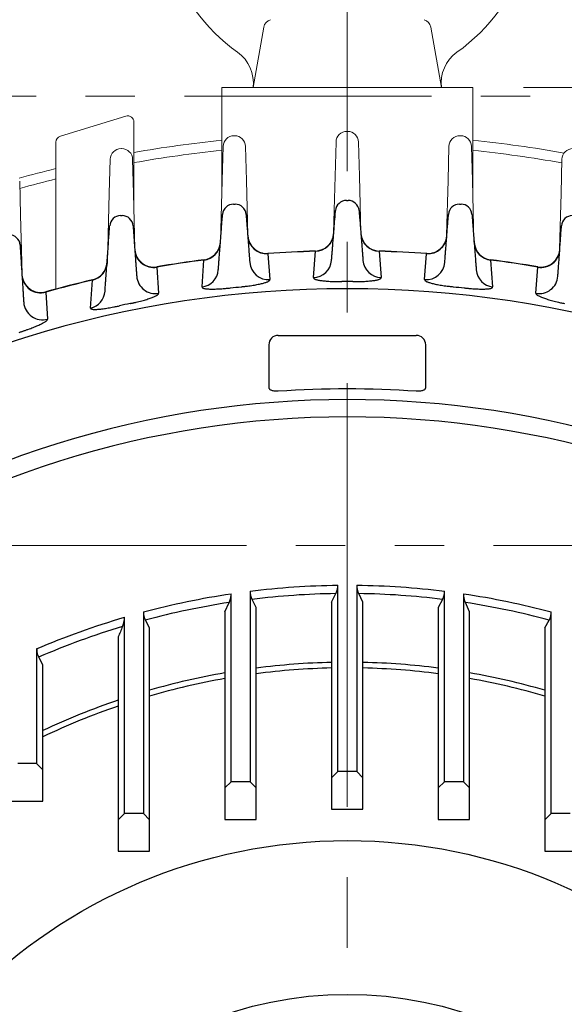
# Model space of a CAD drawing. Units: millimetres. Extents: x 0 to 2673, y 0 to 1890.
# Drawn here: x 1921 to 2008, y 1124 to 1281 of the extents above; entities that cross this region are included whole.
import ezdxf

# ---------------------------------------------------------------- set-up
doc = ezdxf.new("R2010")
doc.units = ezdxf.units.MM
doc.header["$LTSCALE"] = 90
doc.linetypes.add('CENTER2', pattern=[1.125, 0.75, -0.125, 0.125, -0.125])
doc.linetypes.add('PHANTOM2', pattern=[1.25, 0.625, -0.125, 0.125, -0.125, 0.125, -0.125])
doc.layers.get('0').update_dxf_attribs({"linetype": 'CONTINUOUS', "lineweight": 30})
doc.layers.get('DEFPOINTS').update_dxf_attribs({"linetype": 'CONTINUOUS'})
for name, color, linetype, lineweight in [('CENTER LINE', 1, 'CENTER2', 9), ('CUTTING LINE', 6, 'PHANTOM2', 20), ('DIMENSION LINE', 2, 'CONTINUOUS', 13), ('OUTLINE', 3, 'CONTINUOUS', 20)]:
    doc.layers.add(name, color=color, linetype=linetype, lineweight=lineweight)
doc.styles.get("Standard").update_dxf_attribs({"font": 'romans.shx', "width": 0.8, "bigfont": 'whgtxt.shx'})
doc.dimstyles.new('STANDARD$0', dxfattribs={"dimtxt": 3, "dimasz": 3, "dimexe": 1, "dimexo": 1, "dimgap": 1, "dimtad": 1, "dimdsep": 46, "dimtxsty": 'Standard', "dimblk": 'OPEN', "dimcen": 0, "dimclrd": 2, "dimclre": 2, "dimclrt": 7, "dimadec": 1, "dimazin": 2, "dimtfac": 1, "dimtmove": 0, "dimatfit": 3, "dimldrblk": 'OPEN', "dimfxl": 1, "dimtolj": 1, "dimtzin": 0, "dimlwd": 9, "dimlwe": 9, "dimarcsym": 0})

# ---------------------------------------------------------------- blocks, each defined once
blk = doc.blocks.new('A$C44afa5f9')
at = {"layer": 'OUTLINE', "linetype": 'Continuous', "lineweight": 25}
for p, q in [((186.87, 374), (187.13, 374)), ((168.87, 373.4), (169.13, 373.4)), ((204.87, 373.4), (205.13, 373.4)), ((150.88, 371.59), (151.12, 371.59)), ((181.6, 361.71), (181.92, 365.9)), ((192.08, 365.9), (192.4, 361.71)), ((163.85, 360.21), (164.16, 364.51)), ((174.35, 365.52), (174.67, 361.38)), ((199.33, 361.38), (199.65, 365.52)), ((209.84, 364.51), (210.15, 360.21)), ((156.64, 363.38), (156.94, 359.21)), ((217.06, 359.21), (217.36, 363.38)), ((146.09, 356.85), (146.39, 361.3)), ((138.95, 359.4), (139.24, 355.11)), ((176, 352.5), (198, 352.5)), ((174.5, 351), (174.5, 344.17)), ((199.5, 344.17), (199.5, 351)), ((185.5, 283), (185.5, 312.7)), ((188.5, 312.7), (188.5, 283)), ((168.5, 281.38), (168.5, 311.34)), ((171.5, 311.75), (171.5, 281.38)), ((184.5, 309.97), (185.18, 311.35)), ((189.5, 309.97), (188.82, 311.35)), ((202.5, 281.38), (202.5, 311.75)), ((205.5, 311.34), (205.5, 281.38)), ((167.5, 308.44), (168.18, 309.93)), ((172.5, 309.14), (171.82, 310.44)), ((172.5, 280.38), (172.5, 309.14)), ((184.5, 309.97), (184.5, 282)), ((189.5, 282), (189.5, 309.97)), ((202.18, 310.44), (201.5, 309.14)), ((201.5, 309.14), (201.5, 280.38)), ((206.5, 308.44), (205.82, 309.93)), ((151.5, 276.33), (151.5, 307.59)), ((154.5, 308.43), (154.5, 276.33)), ((167.5, 308.44), (167.5, 280.38)), ((206.5, 280.38), (206.5, 308.44)), ((219.5, 276.33), (219.5, 308.43)), ((155.5, 305.9), (154.82, 307.13)), ((218.5, 305.9), (219.18, 307.13)), ((150.5, 304.46), (150.5, 275.33)), ((155.5, 275.33), (155.5, 305.9)), ((218.5, 305.9), (218.5, 275.33)), ((137.5, 302.55), (137.5, 284.26)), ((138.5, 300.03), (137.82, 301.23)), ((138.5, 283.26), (138.5, 300.03)), ((137.5, 284.26), (134.5, 284.26)), ((138.5, 283.26), (137.5, 284.26)), ((138.5, 278.26), (138.5, 283.26)), ((185.5, 283), (184.5, 282)), ((188.5, 283), (185.5, 283)), ((189.5, 282), (188.5, 283)), ((168.5, 281.38), (167.5, 280.38)), ((171.5, 281.38), (168.5, 281.38)), ((172.5, 280.38), (171.5, 281.38)), ((184.5, 282), (184.5, 277)), ((189.5, 277), (189.5, 282)), ((202.5, 281.38), (201.5, 280.38)), ((205.5, 281.38), (202.5, 281.38)), ((206.5, 280.38), (205.5, 281.38)), ((167.5, 280.38), (167.5, 275.38)), ((172.5, 275.38), (172.5, 280.38)), ((201.5, 280.38), (201.5, 275.38)), ((206.5, 275.38), (206.5, 280.38)), ((133.5, 278.26), (138.5, 278.26)), ((151.5, 276.33), (150.5, 275.33)), ((154.5, 276.33), (151.5, 276.33)), ((155.5, 275.33), (154.5, 276.33)), ((184.5, 277), (189.5, 277)), ((219.5, 276.33), (218.5, 275.33)), ((222.5, 276.33), (219.5, 276.33)), ((150.5, 275.33), (150.5, 270.33)), ((155.5, 270.33), (155.5, 275.33)), ((167.5, 275.38), (172.5, 275.38)), ((201.5, 275.38), (206.5, 275.38)), ((218.5, 275.33), (218.5, 270.33)), ((150.5, 270.33), (155.5, 270.33)), ((218.5, 270.33), (223.5, 270.33))]:
    blk.add_line(p, q, dxfattribs=at)
for radius in [85, 60.5]:
    blk.add_circle((187, 187), radius, dxfattribs=at)
for centre, radius, start, end in [((186.87, 372.25), 1.75, 90, 175.49), ((187.13, 372.25), 1.75, 4.51, 90), ((168.87, 371.65), 1.75, 90, 175.6), ((169.13, 371.65), 1.75, 4.4, 90), ((204.87, 371.65), 1.75, 90, 175.6), ((205.13, 371.65), 1.75, 4.4, 90), ((150.88, 369.84), 1.75, 90, 175.92), ((151.12, 369.84), 1.75, 4.08, 90), ((222.88, 369.84), 1.75, 90, 175.92), ((133.11, 366.79), 1.75, 3.62, 90), ((163.81, 367.46), 2.98, 276.8588, 355.3837), ((163.79, 367.51), 3, 277.3273, 355.6), ((174.13, 368.54), 3, 184.4, 274.0542), ((174.12, 368.5), 2.99, 184.6793, 274.3386), ((181.86, 368.88), 2.98, 271.2476, 355.2451), ((181.84, 368.93), 3, 271.6245, 355.49), ((192.16, 368.93), 3, 184.51, 268.3755), ((192.14, 368.88), 2.98, 184.7549, 268.7524), ((199.88, 368.5), 2.99, 265.6614, 355.3207), ((199.87, 368.54), 3, 265.9458, 355.6), ((210.21, 367.51), 3, 184.4, 262.6727), ((210.19, 367.46), 2.98, 184.6163, 263.1412), ((156.13, 366.36), 3, 184.08, 279.7653), ((156.12, 366.32), 2.99, 184.4016, 279.9529), ((187, 187), 179, 91.6245, 94.0542), ((187, 187), 178.97, 91.6265, 94.0541), ((187, 187), 179, 85.9458, 88.3755), ((187, 187), 178.97, 85.9459, 88.3735), ((217.87, 366.36), 3, 260.2347, 355.92), ((217.88, 366.32), 2.99, 260.0471, 355.5984), ((145.72, 364.26), 3, 283.1097, 355.92), ((187, 187), 179, 97.3273, 99.7653), ((187, 187), 178.97, 97.3311, 99.7672), ((174.44, 364.36), 2.99, 184.6792, 274.3306), ((181.53, 364.69), 2.98, 271.3899, 355.2458), ((192.47, 364.69), 2.98, 184.7542, 268.6101), ((199.56, 364.36), 2.99, 265.6694, 355.3208), ((187, 187), 179, 80.2347, 82.6727), ((187, 187), 178.97, 80.2328, 82.6689), ((145.74, 364.2), 2.97, 282.5473, 355.7282), ((163.48, 363.17), 2.98, 277.1364, 355.385), ((210.52, 363.17), 2.98, 184.615, 262.8636), ((138.15, 362.32), 3, 183.62, 285.5696), ((138.14, 362.28), 2.99, 183.9946, 285.653), ((187, 187), 179, 103.1097, 105.5696), ((187, 187), 178.97, 103.1154, 105.5735), ((156.42, 362.15), 2.99, 184.4026, 280.0842), ((187, 187), 174.07, 89.7124, 90.2876), ((217.58, 362.15), 2.99, 259.9158, 355.5974), ((187, 187), 172.94, 54.9941, 125.0059), ((145.43, 359.75), 2.97, 282.9657, 355.7299), ((138.42, 357.98), 2.99, 183.9973, 285.9356), ((176, 351), 1.5, 90, 180), ((198, 351), 1.5, 0, 90), ((187, 187), 155.27, 54.9156, 125.0844), ((187, 187), 124.37, 90.837, 97.0124), ((187, 187), 124.37, 82.9876, 89.163), ((187, 187), 124.37, 98.7023, 104.9975), ((187, 187), 124.37, 75.0025, 81.2977), ((187, 187), 124.37, 106.7378, 113.2953), ((187, 187), 113.42, 91.263, 97.3448), ((187, 187), 113.42, 82.6552, 88.737), ((187, 187), 113.42, 99.8997, 106.1244), ((187, 187), 113.42, 73.8756, 80.1003), ((187, 187), 113.42, 108.7722, 115.3157)]:
    blk.add_arc(centre, radius, start, end, dxfattribs=at)
for points, knots in [([(184.5, 364.45), (184.5, 364.54), (184.52, 364.74), (184.54, 365.02), (184.56, 365.31), (184.59, 365.59), (184.61, 365.87), (184.64, 366.32), (184.69, 366.94), (184.75, 367.7), (184.81, 368.41), (184.88, 369.29), (184.94, 370.07), (184.99, 370.73), (185.03, 371.17), (185.06, 371.54), (185.08, 371.81), (185.09, 372.01), (185.1, 372.15), (185.11, 372.25), (185.12, 372.33), (185.12, 372.38), (185.12, 372.38), (185.12, 372.39)], [0, 0, 0, 0, 0.020754, 0.041518, 0.062303, 0.083122, 0.103986, 0.124908, 0.187628, 0.250192, 0.312705, 0.375297, 0.50024, 0.562672, 0.625346, 0.687844, 0.75021, 0.791895, 0.833426, 0.874903, 0.916425, 0.958092, 1, 1, 1, 1]), ([(188.88, 372.39), (188.88, 372.39), (188.88, 372.38), (188.88, 372.37), (188.88, 372.35), (188.88, 372.32), (188.89, 372.28), (188.89, 372.22), (188.89, 372.17), (188.9, 372.1), (188.91, 372.02), (188.91, 371.93), (188.92, 371.78), (188.94, 371.54), (188.97, 371.17), (189.01, 370.73), (189.06, 370.07), (189.12, 369.29), (189.19, 368.41), (189.25, 367.7), (189.31, 366.94), (189.36, 366.23), (189.41, 365.59), (189.46, 365.03), (189.49, 364.64), (189.5, 364.45)], [0, 0, 0, 0, 0.022896, 0.045707, 0.06845, 0.09114, 0.113794, 0.136428, 0.159057, 0.181698, 0.204366, 0.227079, 0.249851, 0.312192, 0.374739, 0.437387, 0.499866, 0.624826, 0.687398, 0.749958, 0.812486, 0.875265, 0.916999, 0.958546, 1, 1, 1, 1]), ([(166.44, 362.93), (166.45, 363.03), (166.47, 363.25), (166.49, 363.56), (166.52, 363.87), (166.54, 364.18), (166.56, 364.49), (166.6, 364.99), (166.66, 365.68), (166.72, 366.52), (166.78, 367.31), (166.86, 368.29), (166.92, 369.17), (166.98, 369.91), (167.02, 370.4), (167.05, 370.82), (167.08, 371.13), (167.09, 371.36), (167.1, 371.51), (167.11, 371.63), (167.12, 371.72), (167.12, 371.77), (167.13, 371.78), (167.13, 371.78)], [0, 0, 0, 0, 0.020778, 0.041556, 0.062349, 0.083171, 0.104034, 0.124953, 0.187614, 0.250128, 0.312604, 0.375178, 0.500095, 0.562513, 0.625183, 0.68769, 0.750062, 0.791798, 0.833352, 0.874837, 0.916365, 0.958049, 1, 1, 1, 1]), ([(170.87, 371.78), (170.87, 371.78), (170.87, 371.78), (170.88, 371.76), (170.88, 371.74), (170.88, 371.7), (170.88, 371.65), (170.89, 371.59), (170.89, 371.53), (170.9, 371.45), (170.91, 371.36), (170.92, 371.2), (170.94, 370.97), (170.96, 370.61), (171, 370.19), (171.05, 369.55), (171.1, 368.8), (171.17, 367.95), (171.22, 367.27), (171.28, 366.54), (171.33, 365.85), (171.38, 365.23), (171.42, 364.68), (171.45, 364.3), (171.46, 364.12)], [0, 0, 0, 0, 0.025163, 0.05023, 0.075221, 0.100157, 0.125058, 0.149945, 0.174838, 0.199758, 0.224726, 0.249761, 0.312092, 0.374624, 0.437269, 0.499745, 0.624712, 0.687268, 0.74982, 0.812346, 0.87508, 0.916843, 0.958452, 1, 1, 1, 1]), ([(202.54, 364.12), (202.54, 364.23), (202.56, 364.46), (202.59, 364.79), (202.61, 365.12), (202.64, 365.44), (202.67, 365.92), (202.72, 366.53), (202.78, 367.27), (202.83, 367.95), (202.9, 368.8), (202.95, 369.55), (203, 370.19), (203.04, 370.61), (203.06, 370.97), (203.08, 371.23), (203.1, 371.42), (203.11, 371.55), (203.12, 371.66), (203.12, 371.73), (203.13, 371.78), (203.13, 371.78), (203.13, 371.78)], [0, 0, 0, 0, 0.024917, 0.049848, 0.074813, 0.099834, 0.124928, 0.187627, 0.250189, 0.312705, 0.375298, 0.500266, 0.562707, 0.625388, 0.687884, 0.750252, 0.791926, 0.833454, 0.87493, 0.91645, 0.958109, 1, 1, 1, 1]), ([(206.87, 371.78), (206.87, 371.78), (206.87, 371.78), (206.88, 371.76), (206.88, 371.74), (206.88, 371.7), (206.88, 371.66), (206.89, 371.6), (206.89, 371.53), (206.9, 371.45), (206.91, 371.37), (206.91, 371.27), (206.93, 371.1), (206.95, 370.82), (206.98, 370.4), (207.02, 369.91), (207.08, 369.17), (207.14, 368.3), (207.22, 367.31), (207.28, 366.52), (207.34, 365.68), (207.4, 364.9), (207.46, 364.19), (207.51, 363.56), (207.54, 363.14), (207.56, 362.93)], [0, 0, 0, 0, 0.022918, 0.045743, 0.068492, 0.091184, 0.113837, 0.136469, 0.159099, 0.181744, 0.204423, 0.227153, 0.249954, 0.312292, 0.374833, 0.437469, 0.49992, 0.624835, 0.687375, 0.749884, 0.812365, 0.875059, 0.916822, 0.958433, 1, 1, 1, 1]), ([(148.39, 359.52), (148.4, 359.65), (148.42, 359.89), (148.44, 360.25), (148.47, 360.61), (148.49, 360.97), (148.52, 361.32), (148.56, 361.9), (148.62, 362.7), (148.69, 363.68), (148.75, 364.61), (148.84, 365.77), (148.93, 367.08), (149, 368.13), (149.05, 368.8), (149.08, 369.22), (149.1, 369.55), (149.12, 369.75), (149.13, 369.86), (149.13, 369.92), (149.13, 369.96), (149.13, 369.96), (149.13, 369.96)], [0, 0, 0, 0, 0.020954, 0.041864, 0.062746, 0.083617, 0.104494, 0.125393, 0.187736, 0.250079, 0.312465, 0.374999, 0.500001, 0.62501, 0.687524, 0.749921, 0.812228, 0.874571, 0.905902, 0.937212, 0.968559, 1, 1, 1, 1]), ([(152.87, 369.96), (152.87, 369.96), (152.87, 369.96), (152.87, 369.95), (152.87, 369.92), (152.87, 369.89), (152.87, 369.85), (152.88, 369.8), (152.88, 369.74), (152.89, 369.67), (152.89, 369.59), (152.9, 369.5), (152.91, 369.35), (152.93, 369.1), (152.95, 368.72), (152.99, 368.28), (153.03, 367.61), (153.09, 366.82), (153.15, 365.93), (153.2, 365.21), (153.26, 364.45), (153.31, 363.73), (153.36, 363.08), (153.4, 362.51), (153.43, 362.12), (153.44, 361.92)], [0, 0, 0, 0, 0.0228905, 0.0456967, 0.0684345, 0.09112, 0.1137693, 0.1363988, 0.1590247, 0.1816633, 0.204331, 0.227044, 0.2498184, 0.3121481, 0.3746834, 0.4373198, 0.4997856, 0.6247217, 0.6872775, 0.7498223, 0.8123527, 0.8751068, 0.9168767, 0.9584751, 1, 1, 1, 1]), ([(220.56, 361.92), (220.57, 362.02), (220.58, 362.21), (220.6, 362.5), (220.62, 362.79), (220.64, 363.07), (220.66, 363.36), (220.7, 363.82), (220.74, 364.45), (220.8, 365.21), (220.85, 365.93), (220.91, 366.82), (220.97, 367.61), (221.01, 368.28), (221.05, 368.72), (221.07, 369.1), (221.09, 369.38), (221.11, 369.58), (221.12, 369.72), (221.12, 369.83), (221.13, 369.91), (221.13, 369.95), (221.13, 369.96), (221.13, 369.96)], [0, 0, 0, 0, 0.020751, 0.041513, 0.062296, 0.083115, 0.103979, 0.124903, 0.187623, 0.250189, 0.312699, 0.37529, 0.500227, 0.562658, 0.625331, 0.687831, 0.750197, 0.79189, 0.833426, 0.874904, 0.916426, 0.958092, 1, 1, 1, 1]), ([(134.85, 366.91), (134.85, 366.9), (134.85, 366.9), (134.85, 366.89), (134.86, 366.87), (134.86, 366.84), (134.86, 366.8), (134.87, 366.73), (134.87, 366.58), (134.89, 366.3), (134.91, 365.95), (134.95, 365.36), (135.01, 364.43), (135.08, 363.27), (135.15, 362.22), (135.2, 361.39), (135.26, 360.52), (135.31, 359.72), (135.35, 359.01), (135.39, 358.4), (135.42, 357.98), (135.43, 357.77)], [0, 0, 0, 0, 0.019941, 0.039858, 0.059764, 0.079673, 0.099596, 0.119545, 0.181552, 0.243595, 0.307214, 0.370873, 0.499744, 0.628654, 0.692328, 0.756044, 0.818133, 0.880262, 0.920181, 0.960061, 1, 1, 1, 1]), ([(181.92, 365.9), (181.92, 365.91), (181.92, 365.92), (181.93, 365.93), (181.93, 365.93)], [0, 0, 0, 0, 0.5003802, 1, 1, 1, 1]), ([(164.16, 364.51), (164.17, 364.52), (164.17, 364.53), (164.17, 364.54), (164.17, 364.54)], [0, 0, 0, 0, 0.5005269, 1, 1, 1, 1]), ([(217.36, 363.38), (217.36, 363.39), (217.36, 363.4), (217.36, 363.41), (217.36, 363.41)], [0, 0, 0, 0, 0.500373, 1, 1, 1, 1]), ([(146.39, 361.3), (146.39, 361.31), (146.4, 361.32), (146.4, 361.33), (146.4, 361.33), (146.4, 361.33)], [0, 0, 0, 0, 0.3340626, 0.6673077, 1, 1, 1, 1]), ([(170.1, 360.25), (170.17, 360.25), (170.3, 360.27), (170.49, 360.29), (170.69, 360.31), (170.88, 360.33), (171.17, 360.37), (171.55, 360.42), (171.99, 360.49), (172.42, 360.56), (172.94, 360.66), (173.4, 360.76), (173.78, 360.86), (174.03, 360.94), (174.23, 361.02), (174.4, 361.09), (174.52, 361.17), (174.61, 361.24), (174.66, 361.31), (174.66, 361.36), (174.67, 361.38)], [0, 0, 0, 0, 0.025125, 0.050223, 0.07535, 0.100562, 0.125912, 0.188377, 0.25098, 0.313098, 0.375992, 0.50112, 0.563194, 0.626478, 0.688615, 0.751395, 0.812144, 0.87357, 0.936064, 1, 1, 1, 1]), ([(181.6, 361.71), (181.6, 361.7), (181.6, 361.68), (181.61, 361.64), (181.63, 361.61), (181.66, 361.58), (181.7, 361.55), (181.75, 361.52), (181.8, 361.49), (181.89, 361.45), (182.03, 361.4), (182.24, 361.34), (182.49, 361.29), (182.87, 361.23), (183.33, 361.18), (183.85, 361.14), (184.27, 361.11), (184.71, 361.09), (185.12, 361.08), (185.49, 361.07), (185.81, 361.07), (186.02, 361.07), (186.13, 361.07)], [0, 0, 0, 0, 0.032415, 0.064409, 0.096029, 0.127323, 0.158341, 0.189136, 0.219759, 0.250264, 0.31315, 0.375316, 0.438361, 0.500313, 0.625152, 0.68789, 0.749896, 0.812167, 0.874532, 0.916437, 0.958178, 1, 1, 1, 1]), ([(187.87, 361.07), (187.94, 361.07), (188.07, 361.07), (188.26, 361.07), (188.45, 361.07), (188.64, 361.08), (188.93, 361.08), (189.3, 361.09), (189.74, 361.11), (190.16, 361.14), (190.68, 361.18), (191.14, 361.23), (191.52, 361.29), (191.76, 361.34), (191.97, 361.4), (192.13, 361.46), (192.26, 361.52), (192.35, 361.58), (192.4, 361.64), (192.4, 361.69), (192.4, 361.71)], [0, 0, 0, 0, 0.025189, 0.050318, 0.075439, 0.100605, 0.12587, 0.188458, 0.250924, 0.313058, 0.375983, 0.500888, 0.562707, 0.625565, 0.687468, 0.750158, 0.811218, 0.872939, 0.935736, 1, 1, 1, 1]), ([(199.33, 361.38), (199.33, 361.37), (199.33, 361.35), (199.35, 361.31), (199.37, 361.28), (199.4, 361.24), (199.44, 361.2), (199.49, 361.17), (199.54, 361.13), (199.63, 361.08), (199.77, 361.02), (199.98, 360.94), (200.23, 360.86), (200.61, 360.76), (201.07, 360.65), (201.59, 360.56), (202.01, 360.49), (202.46, 360.42), (202.87, 360.36), (203.25, 360.32), (203.57, 360.28), (203.79, 360.26), (203.9, 360.25)], [0, 0, 0, 0, 0.032282, 0.064189, 0.095765, 0.127058, 0.158116, 0.188988, 0.219724, 0.250374, 0.313251, 0.375388, 0.438383, 0.500339, 0.625198, 0.687994, 0.749943, 0.812321, 0.874571, 0.916547, 0.958273, 1, 1, 1, 1]), ([(163.85, 360.21), (163.85, 360.2), (163.85, 360.18), (163.86, 360.15), (163.88, 360.12), (163.91, 360.09), (163.95, 360.06), (164, 360.04), (164.06, 360.01), (164.16, 359.99), (164.3, 359.95), (164.51, 359.92), (164.76, 359.9), (165.15, 359.88), (165.62, 359.88), (166.14, 359.89), (166.55, 359.91), (166.99, 359.94), (167.39, 359.97), (167.74, 360), (168.05, 360.03), (168.26, 360.05), (168.37, 360.07)], [0, 0, 0, 0, 0.032425, 0.064414, 0.096023, 0.127308, 0.158326, 0.189137, 0.219802, 0.25038, 0.313146, 0.375404, 0.438353, 0.50035, 0.62511, 0.687728, 0.749868, 0.812036, 0.874516, 0.916318, 0.958073, 1, 1, 1, 1]), ([(205.63, 360.07), (205.7, 360.06), (205.82, 360.05), (206.01, 360.03), (206.19, 360.01), (206.38, 359.99), (206.66, 359.97), (207.02, 359.94), (207.45, 359.91), (207.87, 359.89), (208.39, 359.88), (208.85, 359.88), (209.24, 359.9), (209.49, 359.92), (209.7, 359.95), (209.87, 359.99), (210, 360.04), (210.09, 360.09), (210.15, 360.15), (210.15, 360.19), (210.15, 360.21)], [0, 0, 0, 0, 0.02523, 0.050378, 0.075491, 0.100618, 0.125808, 0.188495, 0.250831, 0.313054, 0.375766, 0.500509, 0.562425, 0.625271, 0.687386, 0.750025, 0.811168, 0.872898, 0.93569, 1, 1, 1, 1]), ([(152.38, 357.57), (152.44, 357.59), (152.57, 357.61), (152.77, 357.66), (152.96, 357.7), (153.15, 357.74), (153.44, 357.81), (153.81, 357.9), (154.25, 358.01), (154.67, 358.13), (155.19, 358.28), (155.65, 358.43), (156.03, 358.58), (156.28, 358.68), (156.49, 358.78), (156.66, 358.88), (156.79, 358.97), (156.88, 359.05), (156.94, 359.13), (156.94, 359.18), (156.94, 359.21)], [0, 0, 0, 0, 0.024963, 0.049956, 0.075032, 0.100247, 0.125653, 0.187713, 0.250529, 0.312804, 0.375517, 0.500369, 0.562258, 0.625204, 0.687236, 0.750017, 0.811847, 0.87385, 0.936435, 1, 1, 1, 1]), ([(217.06, 359.21), (217.06, 359.19), (217.06, 359.17), (217.07, 359.13), (217.09, 359.09), (217.12, 359.05), (217.16, 359.01), (217.22, 358.97), (217.28, 358.92), (217.42, 358.83), (217.7, 358.68), (218.24, 358.47), (218.81, 358.28), (219.33, 358.13), (219.75, 358.01), (220.19, 357.9), (220.61, 357.8), (220.98, 357.71), (221.3, 357.64), (221.52, 357.6), (221.62, 357.57)], [0, 0, 0, 0, 0.031971, 0.063692, 0.095212, 0.126582, 0.157851, 0.189072, 0.220297, 0.251576, 0.377922, 0.500492, 0.625026, 0.687667, 0.749865, 0.812636, 0.874607, 0.916783, 0.958497, 1, 1, 1, 1]), ([(146.09, 356.85), (146.09, 356.84), (146.09, 356.82), (146.11, 356.79), (146.13, 356.76), (146.18, 356.73), (146.26, 356.69), (146.4, 356.66), (146.59, 356.64), (146.89, 356.64), (147.37, 356.66), (147.96, 356.73), (148.48, 356.8), (148.9, 356.87), (149.33, 356.94), (149.73, 357.02), (150.08, 357.09), (150.38, 357.15), (150.58, 357.19), (150.68, 357.21)], [0, 0, 0, 0, 0.0317168, 0.0631869, 0.0944768, 0.125654, 0.1885653, 0.2506059, 0.313143, 0.3755631, 0.5002812, 0.6249948, 0.687484, 0.7498142, 0.8119374, 0.8745015, 0.91622, 0.9579877, 1, 1, 1, 1]), ([(134.73, 352.98), (134.79, 353), (134.92, 353.05), (135.11, 353.11), (135.3, 353.17), (135.48, 353.23), (135.76, 353.33), (136.12, 353.46), (136.55, 353.62), (136.95, 353.77), (137.46, 353.98), (138.03, 354.23), (138.48, 354.46), (138.76, 354.62), (138.94, 354.74), (139.07, 354.84), (139.16, 354.93), (139.21, 355), (139.24, 355.06), (139.24, 355.09), (139.24, 355.11)], [0, 0, 0, 0, 0.024967, 0.04997, 0.075056, 0.100271, 0.125664, 0.187825, 0.250626, 0.312909, 0.375507, 0.500035, 0.624264, 0.686344, 0.748912, 0.811417, 0.874141, 0.916153, 0.958061, 1, 1, 1, 1]), ([(174.5, 344.17), (174.5, 344.16), (174.5, 344.12), (174.52, 344.08), (174.54, 344.03), (174.57, 343.99), (174.62, 343.92), (174.73, 343.84), (174.91, 343.76), (175.14, 343.7), (175.38, 343.66), (175.6, 343.64), (175.8, 343.64), (175.93, 343.65), (176, 343.65)], [0, 0, 0, 0, 0.050801, 0.101116, 0.151201, 0.201312, 0.251707, 0.377847, 0.500517, 0.62482, 0.749544, 0.834541, 0.917405, 1, 1, 1, 1]), ([(198, 343.65), (198.04, 343.65), (198.12, 343.64), (198.24, 343.64), (198.36, 343.64), (198.48, 343.65), (198.65, 343.66), (198.86, 343.7), (199.09, 343.76), (199.27, 343.84), (199.39, 343.93), (199.46, 344.02), (199.49, 344.09), (199.5, 344.15), (199.5, 344.17)], [0, 0, 0, 0, 0.049694, 0.099225, 0.149005, 0.199439, 0.250918, 0.375706, 0.500072, 0.622628, 0.748549, 0.83219, 0.915612, 1, 1, 1, 1]), ([(274.46, 311.94), (248.83, 329.88), (218.29, 339.51), (155.71, 339.51), (125.17, 329.88), (99.54, 311.94)], [0, 0, 0, 0, 0.5, 0.5, 1, 1, 1, 1]), ([(185.18, 311.35), (185.21, 311.4), (185.25, 311.49), (185.31, 311.64), (185.36, 311.79), (185.4, 311.94), (185.44, 312.09), (185.47, 312.24), (185.49, 312.39), (185.5, 312.55), (185.5, 312.65), (185.5, 312.7)], [0, 0, 0, 0, 0.1184835, 0.2346064, 0.3485712, 0.4605935, 0.5709022, 0.6797387, 0.7873564, 0.8940191, 1, 1, 1, 1]), ([(188.5, 312.7), (188.5, 312.65), (188.5, 312.56), (188.51, 312.42), (188.53, 312.29), (188.55, 312.15), (188.58, 312.01), (188.61, 311.88), (188.65, 311.74), (188.7, 311.61), (188.76, 311.48), (188.8, 311.4), (188.82, 311.35)], [0, 0, 0, 0, 0.095357, 0.191244, 0.287861, 0.385402, 0.484054, 0.583998, 0.685406, 0.78844, 0.893256, 1, 1, 1, 1]), ([(168.18, 309.93), (168.21, 309.99), (168.25, 310.09), (168.31, 310.24), (168.36, 310.4), (168.4, 310.56), (168.44, 310.72), (168.47, 310.87), (168.49, 311.03), (168.5, 311.19), (168.5, 311.29), (168.5, 311.34)], [0, 0, 0, 0, 0.121477, 0.239948, 0.35557, 0.468514, 0.578962, 0.687115, 0.793185, 0.897399, 1, 1, 1, 1]), ([(171.5, 311.75), (171.5, 311.7), (171.5, 311.61), (171.51, 311.47), (171.53, 311.33), (171.55, 311.2), (171.58, 311.06), (171.61, 310.93), (171.66, 310.8), (171.7, 310.68), (171.76, 310.55), (171.8, 310.48), (171.82, 310.44)], [0, 0, 0, 0, 0.09875, 0.197211, 0.295599, 0.394132, 0.493021, 0.592479, 0.69271, 0.793914, 0.896282, 1, 1, 1, 1]), ([(202.18, 310.44), (202.21, 310.48), (202.25, 310.57), (202.31, 310.71), (202.36, 310.85), (202.4, 310.99), (202.44, 311.14), (202.47, 311.29), (202.49, 311.44), (202.5, 311.59), (202.5, 311.7), (202.5, 311.75)], [0, 0, 0, 0, 0.115156, 0.228671, 0.3408, 0.451809, 0.561975, 0.671584, 0.780927, 0.890299, 1, 1, 1, 1]), ([(205.5, 311.34), (205.5, 311.29), (205.5, 311.2), (205.51, 311.06), (205.53, 310.92), (205.55, 310.78), (205.58, 310.64), (205.61, 310.5), (205.65, 310.35), (205.7, 310.21), (205.76, 310.07), (205.8, 309.98), (205.82, 309.93)], [0, 0, 0, 0, 0.092273, 0.185833, 0.280857, 0.377514, 0.475964, 0.576356, 0.678829, 0.783515, 0.890534, 1, 1, 1, 1]), ([(151.18, 306.1), (151.21, 306.15), (151.25, 306.26), (151.31, 306.43), (151.36, 306.59), (151.4, 306.75), (151.43, 306.91), (151.47, 307.1), (151.49, 307.33), (151.5, 307.51), (151.5, 307.59)], [0, 0, 0, 0, 0.120052, 0.236393, 0.349126, 0.458361, 0.564224, 0.666854, 0.835919, 1, 1, 1, 1]), ([(154.5, 308.43), (154.5, 308.39), (154.5, 308.29), (154.51, 308.15), (154.53, 308.01), (154.55, 307.88), (154.59, 307.71), (154.64, 307.53), (154.72, 307.32), (154.78, 307.19), (154.82, 307.13)], [0, 0, 0, 0, 0.101088, 0.201421, 0.301223, 0.400726, 0.500156, 0.667119, 0.833366, 1, 1, 1, 1]), ([(219.18, 307.13), (219.2, 307.17), (219.24, 307.24), (219.3, 307.36), (219.34, 307.48), (219.38, 307.61), (219.43, 307.77), (219.47, 307.97), (219.49, 308.2), (219.5, 308.36), (219.5, 308.43)], [0, 0, 0, 0, 0.100108, 0.199924, 0.299685, 0.39963, 0.499997, 0.665671, 0.831986, 1, 1, 1, 1]), ([(151.18, 306.1), (151.07, 305.82), (150.84, 305.28), (150.61, 304.73), (150.5, 304.46)], [0, 0, 0, 0, 0.501133, 1, 1, 1, 1]), ([(137.5, 302.55), (137.5, 302.5), (137.5, 302.41), (137.51, 302.26), (137.53, 302.12), (137.55, 301.98), (137.58, 301.82), (137.64, 301.63), (137.72, 301.42), (137.78, 301.29), (137.82, 301.23)], [0, 0, 0, 0, 0.103043, 0.204421, 0.304347, 0.40304, 0.50073, 0.669845, 0.835802, 1, 1, 1, 1])]:
    blk.add_open_spline(points, degree=3, knots=knots, dxfattribs=at)
for points in [[(192.07, 365.93), (192.07, 365.93), (192.08, 365.92), (192.08, 365.9)], [(174.34, 365.55), (174.34, 365.55), (174.35, 365.54), (174.35, 365.52)], [(199.65, 365.52), (199.65, 365.54), (199.66, 365.55), (199.66, 365.55)], [(209.83, 364.54), (209.83, 364.54), (209.83, 364.53), (209.84, 364.51)], [(156.64, 363.41), (156.64, 363.41), (156.64, 363.4), (156.64, 363.38)], [(138.95, 359.43), (138.95, 359.43), (138.95, 359.42), (138.95, 359.4)], [(168.37, 360.07), (168.94, 360.13), (169.52, 360.19), (170.1, 360.25)], [(203.9, 360.25), (204.48, 360.19), (205.06, 360.13), (205.63, 360.07)], [(152.38, 357.57), (151.81, 357.46), (151.25, 357.34), (150.68, 357.21)], [(176, 343.65), (183.32, 344.16), (190.68, 344.16), (198, 343.65)], [(171.5, 311.75), (176.15, 312.33), (180.82, 312.64), (185.5, 312.7)], [(188.5, 312.7), (193.18, 312.64), (197.85, 312.33), (202.5, 311.75)], [(154.5, 308.43), (159.11, 309.67), (163.78, 310.64), (168.5, 311.34)], [(205.5, 311.34), (210.22, 310.64), (214.89, 309.67), (219.5, 308.43)], [(137.5, 302.55), (142.07, 304.51), (146.74, 306.19), (151.5, 307.59)], [(184.5, 299.5), (180.48, 299.41), (176.48, 299.11), (172.5, 298.59)], [(201.5, 298.59), (197.52, 299.11), (193.52, 299.41), (189.5, 299.5)], [(167.5, 297.83), (163.45, 297.11), (159.45, 296.18), (155.5, 295.03)], [(218.5, 295.03), (214.55, 296.18), (210.55, 297.11), (206.5, 297.83)], [(150.5, 293.44), (146.41, 292.04), (142.4, 290.4), (138.5, 288.54)]]:
    blk.add_open_spline(points, degree=3, dxfattribs=at)
blk = doc.blocks.new('_Open')
at = {"color": 0, "linetype": 'ByBlock', "lineweight": -2}
for p, q in [((-1, 0.1667), (0, 0)), ((-1, -0.1667), (0, 0)), ((0, 0), (-1, 0))]:
    blk.add_line(p, q, dxfattribs=at)
blk = doc.blocks.new('*D33')
at = {"layer": 'DEFPOINTS', "color": 0, "transparency": 16777216}
for p in [(1973.43, 1330.49), (2452.43, 1330.49), (2164.43, 862.49)]:
    blk.add_point(p, dxfattribs=at)
at = {"layer": 'DIMENSION LINE', "color": 2, "lineweight": 9, "transparency": 16777216}
for p, q in [((1981.53, 1330.49), (2460.53, 1330.49)), ((2452.43, 886.79), (2452.43, 1306.19)), ((2172.53, 862.49), (2460.53, 862.49))]:
    blk.add_line(p, q, dxfattribs=at)
at = {"layer": 'DIMENSION LINE', "color": 2, "lineweight": 9, "transparency": 16777216, "xscale": 24.3, "yscale": 24.3, "zscale": 24.3}
for p, rotation in [((2452.43, 1330.49), 90), ((2452.43, 862.49), 270)]:
    blk.add_blockref('_Open', p, dxfattribs=dict(at, rotation=rotation))
at = {"layer": 'DIMENSION LINE', "color": 7, "transparency": 16777216, "insert": (2425.81, 1097.99), "char_height": 24.3, "attachment_point": 5, "rotation": 90, "bg_fill": 3, "box_fill_scale": 1.1, "bg_fill_color": 256, "bg_fill_true_color": 13158600, "bg_fill_transparency": 0}
blk.add_mtext('\\A1;(18.45)', dxfattribs=at)
blk = doc.blocks.new('*D34')
at = {"layer": 'DEFPOINTS', "color": 0, "transparency": 16777216}
for p in [(2171.52, 1402.43), (1775.43, 1065.54), (2171.43, 1065.43)]:
    blk.add_point(p, dxfattribs=at)
at = {"layer": 'DIMENSION LINE', "color": 2, "lineweight": 9, "transparency": 16777216}
for p, q in [((1775.43, 1073.64), (1775.52, 1410.64)), ((2171.43, 1073.53), (2171.52, 1410.53)), ((1799.82, 1402.53), (2147.22, 1402.44))]:
    blk.add_line(p, q, dxfattribs=at)
at = {"layer": 'DIMENSION LINE', "color": 2, "lineweight": 9, "transparency": 16777216, "xscale": 24.3, "yscale": 24.3, "zscale": 24.3}
for p, rotation in [((1775.52, 1402.54), 179.9840898475034), ((2171.52, 1402.43), 359.9840898475035)]:
    blk.add_blockref('_Open', p, dxfattribs=dict(at, rotation=rotation))
at = {"layer": 'DIMENSION LINE', "color": 7, "transparency": 16777216, "insert": (1973.44, 1429.1), "char_height": 24.3, "attachment_point": 5, "rotation": 359.9841, "bg_fill": 3, "box_fill_scale": 1.1, "bg_fill_color": 256, "bg_fill_true_color": 13158600, "bg_fill_transparency": 0}
blk.add_mtext('\\A1;(15.91)', dxfattribs=at)
blk = doc.blocks.new('*D35')
at = {"layer": 'DEFPOINTS', "color": 0, "transparency": 16777216}
for p in [(1993.43, 1270.49), (2380.43, 1270.49), (2164.43, 862.49)]:
    blk.add_point(p, dxfattribs=at)
at = {"layer": 'DIMENSION LINE', "color": 2, "lineweight": 9, "transparency": 16777216}
for p, q in [((2001.53, 1270.49), (2388.53, 1270.49)), ((2380.43, 886.79), (2380.43, 1246.19)), ((2172.53, 862.49), (2388.53, 862.49))]:
    blk.add_line(p, q, dxfattribs=at)
at = {"layer": 'DIMENSION LINE', "color": 2, "lineweight": 9, "transparency": 16777216, "xscale": 24.3, "yscale": 24.3, "zscale": 24.3}
for p, rotation in [((2380.43, 1270.49), 90), ((2380.43, 862.49), 270)]:
    blk.add_blockref('_Open', p, dxfattribs=dict(at, rotation=rotation))
at = {"layer": 'DIMENSION LINE', "color": 7, "transparency": 16777216, "insert": (2360.18, 1068.48), "char_height": 24.3, "attachment_point": 5, "rotation": 90, "bg_fill": 3, "box_fill_scale": 1.1, "bg_fill_color": 256, "bg_fill_true_color": 13158600, "bg_fill_transparency": 0}
blk.add_mtext('\\A1;16.06', dxfattribs=at)
blk = doc.blocks.new('*D37')
at = {"layer": 'DEFPOINTS', "color": 0, "transparency": 16777216}
for p in [(1973.43, 1474.49), (1973.43, 1447.63), (1758.43, 1124.59)]:
    blk.add_point(p, dxfattribs=at)
at = {"layer": 'DIMENSION LINE', "color": 2, "lineweight": 9, "transparency": 16777216}
for p, q in [((1758.43, 1132.69), (1758.43, 1482.59)), ((1973.43, 1455.73), (1973.43, 1482.59)), ((1782.73, 1474.49), (1949.13, 1474.49))]:
    blk.add_line(p, q, dxfattribs=at)
at = {"layer": 'DIMENSION LINE', "color": 2, "lineweight": 9, "transparency": 16777216, "xscale": 24.3, "yscale": 24.3, "zscale": 24.3, "rotation": 180}
blk.add_blockref('_Open', (1758.43, 1474.49), dxfattribs=at)
at = {"layer": 'DIMENSION LINE', "color": 2, "lineweight": 9, "transparency": 16777216, "xscale": 24.3, "yscale": 24.3, "zscale": 24.3}
blk.add_blockref('_Open', (1973.43, 1474.49), dxfattribs=at)
at = {"layer": 'DIMENSION LINE', "color": 7, "transparency": 16777216, "insert": (1865.93, 1494.74), "char_height": 24.3, "attachment_point": 5, "bg_fill": 3, "box_fill_scale": 1.1, "bg_fill_color": 256, "bg_fill_true_color": 13158600, "bg_fill_transparency": 0}
blk.add_mtext('\\A1;8.46', dxfattribs=at)
blk = doc.blocks.new('*D38')
at = {"layer": 'DEFPOINTS', "color": 0, "transparency": 16777216}
for p in [(1973.43, 1546.49), (1973.43, 1447.63), (1607.92, 1153.32)]:
    blk.add_point(p, dxfattribs=at)
at = {"layer": 'DIMENSION LINE', "color": 2, "lineweight": 9, "transparency": 16777216}
for p, q in [((1607.92, 1161.42), (1607.92, 1554.59)), ((1973.43, 1455.73), (1973.43, 1554.59)), ((1632.22, 1546.49), (1949.13, 1546.49))]:
    blk.add_line(p, q, dxfattribs=at)
at = {"layer": 'DIMENSION LINE', "color": 2, "lineweight": 9, "transparency": 16777216, "xscale": 24.3, "yscale": 24.3, "zscale": 24.3, "rotation": 180}
blk.add_blockref('_Open', (1607.92, 1546.49), dxfattribs=at)
at = {"layer": 'DIMENSION LINE', "color": 2, "lineweight": 9, "transparency": 16777216, "xscale": 24.3, "yscale": 24.3, "zscale": 24.3}
blk.add_blockref('_Open', (1973.43, 1546.49), dxfattribs=at)
at = {"layer": 'DIMENSION LINE', "color": 7, "transparency": 16777216, "insert": (1799.93, 1573.1), "char_height": 24.3, "attachment_point": 5, "bg_fill": 3, "box_fill_scale": 1.1, "bg_fill_color": 256, "bg_fill_true_color": 13158600, "bg_fill_transparency": 0}
blk.add_mtext('\\A1;(14.40)', dxfattribs=at)

msp = doc.modelspace()

# ---------------------------------------------------------------- linework, layer by layer
at = {"layer": 'OUTLINE'}
for p, q in [((1953.4289, 1270.4852), (1993.4289, 1270.4852)), ((1953.4289, 1270.4852), (1953.4289, 1253.2564)), ((1993.4289, 1253.2564), (1993.4289, 1270.4852)), ((1927.7045, 1262.7356), (1938.1365, 1265.925)), ((1939.4289, 1264.9687), (1939.4289, 1251.1996)), ((1973.3836, 1263.4852), (1973.4741, 1263.4852)), ((1926.9969, 1238.3582), (1926.9969, 1261.7793)), ((1955.3836, 1262.8036), (1955.4741, 1262.8036)), ((1971.4921, 1256.3527), (1971.6342, 1261.781)), ((1975.2235, 1261.781), (1975.3656, 1256.3527)), ((1991.3836, 1262.8036), (1991.4741, 1262.8036)), ((1937.3836, 1260.7468), (1937.4741, 1260.7468)), ((1953.4921, 1255.671), (1953.6342, 1261.0994)), ((1957.2235, 1261.0994), (1957.3656, 1255.671)), ((1989.4921, 1255.671), (1989.6342, 1261.0994)), ((1993.2235, 1261.0994), (1993.3656, 1255.671)), ((1935.4921, 1253.6142), (1935.6342, 1259.0426)), ((1939.2235, 1259.0426), (1939.3656, 1253.6142)), ((2007.4921, 1253.6142), (2007.6342, 1259.0426)), ((1921.2235, 1255.574), (1921.3656, 1250.1457)), ((1953.2368, 1245.9231), (1953.4921, 1255.671)), ((1957.3656, 1255.671), (1957.5939, 1246.9535)), ((1971.2559, 1247.3332), (1971.4921, 1256.3527)), ((1975.3656, 1256.3527), (1975.6018, 1247.3332)), ((1989.2638, 1246.9535), (1989.4921, 1255.671)), ((1993.3656, 1255.671), (1993.6209, 1245.9231)), ((1935.2057, 1242.6769), (1935.4921, 1253.6142)), ((1939.3656, 1253.6142), (1939.5971, 1244.776)), ((2007.2607, 1244.776), (2007.4921, 1253.6142)), ((1921.3656, 1250.1457), (1921.612, 1240.7373))]:
    msp.add_line(p, q, dxfattribs=at)
for centre, radius, start, end in [((1938.4289, 1264.9687), 1, 0, 107), ((1973.3836, 1261.7352), 1.75, 90, 178.5), ((1973.4741, 1261.7352), 1.75, 1.5, 90), ((1927.9969, 1261.7793), 1, 107, 180), ((1955.3836, 1261.0536), 1.75, 90, 178.5), ((1955.4741, 1261.0536), 1.75, 1.5, 90), ((1991.3836, 1261.0536), 1.75, 90, 178.5), ((1991.4741, 1261.0536), 1.75, 1.5, 90), ((1937.3836, 1258.9968), 1.75, 90, 178.5), ((1937.4741, 1258.9968), 1.75, 1.5, 90), ((2009.3836, 1258.9968), 1.75, 90, 178.5), ((1968.2569, 1247.4117), 3, 271.628404, 358.5), ((1978.6008, 1247.4117), 3, 181.5, 268.371596), ((1950.2379, 1246.0016), 3, 277.320708, 358.5), ((1960.5929, 1247.032), 3, 181.5, 274.044277), ((1986.2649, 1247.032), 3, 265.955723, 358.5), ((1996.6199, 1246.0016), 3, 181.5, 262.679292), ((1942.5961, 1244.8545), 3, 181.5, 279.75358), ((2004.2617, 1244.8545), 3, 260.24642, 358.5), ((1932.2067, 1242.7554), 3, 283.090824, 358.5), ((1924.611, 1240.8158), 3, 181.5, 285.558978)]:
    msp.add_arc(centre, radius, start, end, dxfattribs=at)

# ---------------------------------------------------------------- block references
msp.add_blockref('A$C44afa5f9', (1786.4289, 878.4852), dxfattribs=at)

# ---------------------------------------------------------------- next in the draw order: dimensions: what is measured, and where the dimension line sits
at = {"layer": 'DIMENSION LINE'}
dim = msp.add_linear_dim(base=(2452.4289, 1330.4852), p1=(2164.4289, 862.4852), p2=(1973.4289, 1330.4852), angle=90, text='(18.45)', dimstyle='STANDARD$0', override={"dimscale": 8.1, "dimlfac": 0.03937, "dimzin": 1, "dimtfac": 0.55, "dimtdec": 3, "dimtfill": 1}, dxfattribs=at)
dim.commit()
dim.dimension.update_dxf_attribs({"geometry": '*D33', "text_midpoint": (2452.4289, 1097.9852), "dimtype": 160})

# ---------------------------------------------------------------- next in the draw order: dimensions: what is measured, and where the dimension line sits
dim = msp.add_linear_dim(base=(2171.5225, 1402.4302), p1=(1775.4289, 1065.5351), p2=(2171.4289, 1065.4252), angle=359.98409, text='(15.91)', dimstyle='STANDARD$0', override={"dimscale": 8.1, "dimlfac": 0.03937, "dimzin": 1, "dimtfac": 0.55, "dimtdec": 3, "dimtfill": 1}, dxfattribs=at)
dim.commit()
dim.dimension.update_dxf_attribs({"geometry": '*D34', "text_midpoint": (1973.4289, 1402.4852), "dimtype": 161})

# ---------------------------------------------------------------- next in the draw order: linework, layer by layer
at = {"layer": 'OUTLINE'}
msp.add_line((1988.4289, 1270.4852), (1986.7326, 1280.1052), dxfattribs=at)
for centre, radius, start, end in [((1985.2554, 1279.8447), 1.5, 10.000068, 74.205144), ((1994.4171, 1271.1987), 6.0306, 125.69725, 186.795169)]:
    msp.add_arc(centre, radius, start, end, dxfattribs=at)

# ---------------------------------------------------------------- next in the draw order: dimensions: what is measured, and where the dimension line sits
at = {"layer": 'DIMENSION LINE'}
dim = msp.add_linear_dim(base=(1973.4289, 1474.4852), p1=(1758.4289, 1124.5881), p2=(1973.4289, 1447.6279), text='8.46', dimstyle='STANDARD$0', override={"dimscale": 8.1, "dimlfac": 0.03937, "dimzin": 1, "dimtfac": 0.55, "dimtdec": 3, "dimtfill": 1}, dxfattribs=at)
dim.commit()
dim.dimension.update_dxf_attribs({"geometry": '*D37', "text_midpoint": (1865.9289, 1474.4852), "dimtype": 160})
dim = msp.add_linear_dim(base=(2380.4289, 1270.4852), p1=(2164.4289, 862.4852), p2=(1993.4289, 1270.4852), angle=90, text='16.06', dimstyle='STANDARD$0', override={"dimscale": 8.1, "dimdec": 3, "dimlfac": 0.3937, "dimzin": 1, "dimtfac": 0.55, "dimtdec": 3, "dimtfill": 1}, dxfattribs=at)
dim.commit()
dim.dimension.update_dxf_attribs({"geometry": '*D35', "text_midpoint": (2380.4289, 1068.4843), "dimtype": 160})

# ---------------------------------------------------------------- next in the draw order: linework, layer by layer
at = {"layer": 'OUTLINE'}
for radius, start, end in [(197.6, 79.930004, 84.190885), (196, 79.953809, 84.143298)]:
    msp.add_arc((1973.4289, 1065.4852), radius, start, end, dxfattribs=at)

# ---------------------------------------------------------------- next in the draw order: dimensions: what is measured, and where the dimension line sits
at = {"layer": 'DIMENSION LINE'}
dim = msp.add_linear_dim(base=(1973.4289, 1546.4852), p1=(1607.9244, 1153.3229), p2=(1973.4289, 1447.6279), text='(14.40)', dimstyle='STANDARD$0', override={"dimscale": 8.1, "dimlfac": 0.03937, "dimzin": 1, "dimtfac": 0.55, "dimtdec": 3, "dimtfill": 1}, dxfattribs=at)
dim.commit()
dim.dimension.update_dxf_attribs({"geometry": '*D38', "text_midpoint": (1799.9289, 1546.4852), "dimtype": 160})

# ---------------------------------------------------------------- next in the draw order: linework, layer by layer
at = {"layer": 'CENTER LINE', "linetype": 'CENTER2'}
msp.add_line((1973.4289, 852.1335), (1973.4289, 1350.4852), dxfattribs=at)
at = {"layer": 'CUTTING LINE', "ltscale": 0.7}
msp.add_lwpolyline([(1771.9355, 1083.4252), (1840.4289, 1083.4845), (1843.4289, 1086.4845), (1843.4289, 1122.9214), (1917.9919, 1197.4845), (2028.8658, 1197.4845), (2103.4289, 1122.9214), (2103.4289, 1086.4845), (2106.4289, 1083.4845), (2175.0289, 1083.4845), (2175.0289, 1159.6502), (2065.5946, 1269.0845), (1881.2632, 1269.0845), (1771.8289, 1159.6502), (1771.8289, 1083.4845)], close=True, dxfattribs=at)
at = {"layer": 'OUTLINE'}
for q in [(1960.1252, 1280.1052), (1988.4289, 1270.4852)]:
    msp.add_line((1958.4289, 1270.4852), q, dxfattribs=at)
for centre, radius, start, end in [((1973.4289, 1300.4852), 30, 305.613348, 234.386575), ((1961.6024, 1279.8447), 1.5, 105.79478, 169.999949), ((1952.4406, 1271.1987), 6.0306, 353.205083, 54.302706), ((1973.4289, 1065.4852), 197.6, 95.809115, 99.907891), ((1973.4289, 1065.4852), 196, 95.856702, 99.989598), ((1973.4289, 1065.4852), 197.6, 103.590418, 105.34237), ((1973.4289, 1065.4852), 196, 103.703516, 105.438201)]:
    msp.add_arc(centre, radius, start, end, dxfattribs=at)

doc.saveas('drawing.dxf')
